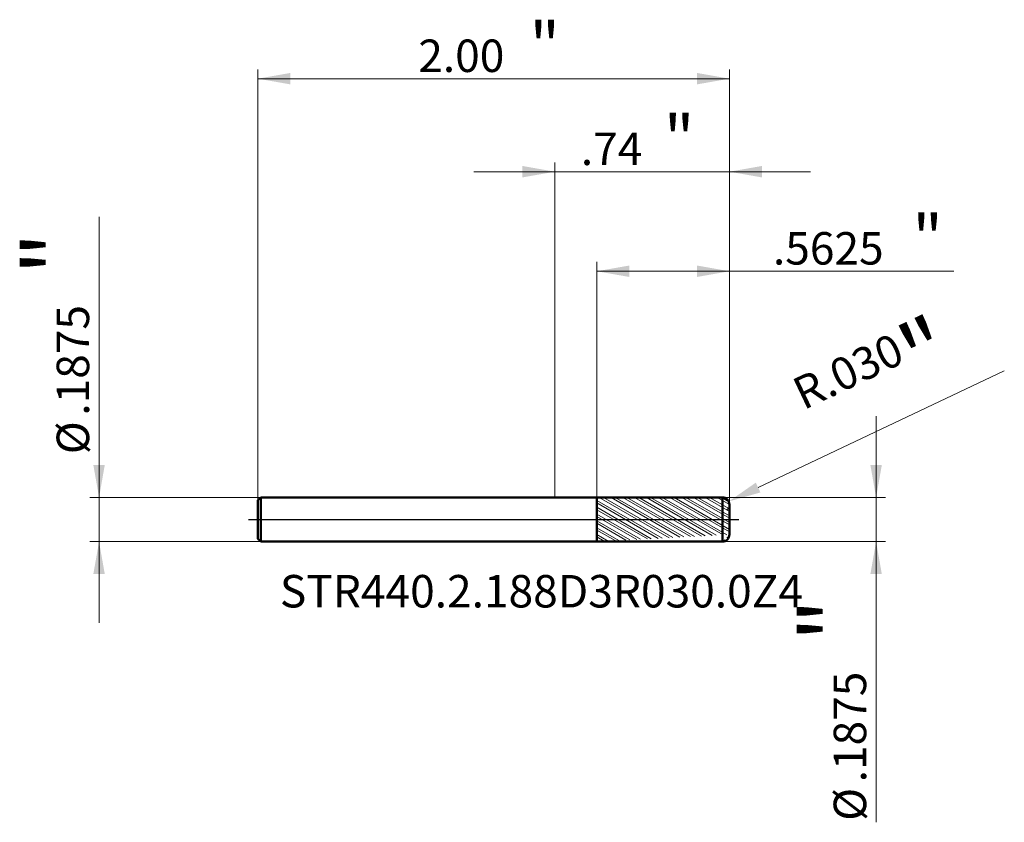
# Model space of a CAD drawing. Units: millimetres. Extents: x -2.27 to 1.91, y -1.28 to 2.12.
import ezdxf

# ---------------------------------------------------------------- set-up
doc = ezdxf.new("R2010")
doc.units = ezdxf.units.MM
doc.header["$MEASUREMENT"] = 0
doc.linetypes.add('CENTER', pattern=[47.5, 22, -8.5, 8.5, -8.5])
for name, color, linetype, lineweight in [('1', 4, 'Continuous', 50), ('2', 7, 'Continuous', 25), ('4', 2, 'CENTER', 25), ('SK1', 4, 'Continuous', 50), ('SK2', 7, 'Continuous', 25), ('SK4', 2, 'CENTER', 25), ('SK6', 5, 'Continuous', 35)]:
    doc.layers.add(name, color=color, linetype=linetype, lineweight=lineweight)
doc.styles.add('Monospac821 BT', font='monos.ttf')
doc.styles.add('STANDARD 3.5', font='monos.ttf', dxfattribs={"height": 3.5})
doc.dimstyles.new('NewStyle', dxfattribs={"dimtxt": 3.5, "dimasz": 3.5, "dimexe": 0.18, "dimexo": 0.0625, "dimgap": 0.09, "dimtad": 1, "dimzin": 0, "dimdsep": 46, "dimtxsty": 'STANDARD 3.5', "dimcen": 0.09, "dimadec": 0, "dimazin": 0, "dimtfac": 1, "dimtdec": 4, "dimtofl": 0, "dimtmove": 0, "dimatfit": 3, "dimfxl": 1, "dimtolj": 1, "dimtzin": 0, "dimarcsym": 0})

# ---------------------------------------------------------------- blocks, each defined once
blk = doc.blocks.new('_U0')
at = {"layer": '2', "color": 7, "lineweight": 18}
for p, q in [((0, 0.09375), (0, 1.515193)), ((0.740157, 0.06375), (0.740157, 1.515193)), ((1.084645, 1.475823), (-0.344489, 1.475823))]:
    blk.add_line(p, q, dxfattribs=at)
for points in [[(0, 1.475823), (-0.137796, 1.451526), (-0.137796, 1.50012)], [(0.740157, 1.475823), (0.877952, 1.50012), (0.877952, 1.451526)]]:
    blk.add_solid(points, dxfattribs=at)
at = {"layer": '2', "color": 7, "linetype": 'Continuous', "lineweight": 13, "attachment_point": 7, "style": 'Monospac821 BT'}
for s, insert, char_height, line_spacing_factor in [('\\fMonospac821 BT|b0|i0;\\W1.0000;\\H0.20;"\\H0.10;', (0.462296, 1.515716), 0.098425, 0.607109), ('\\fMonospac821 BT|b0|i0;\\W1.0000;.74', (0.109827, 1.504114), 0.137795, 1.072372)]:
    blk.add_mtext(s, dxfattribs=dict(at, insert=insert, char_height=char_height, line_spacing_factor=line_spacing_factor))
blk = doc.blocks.new('_U1')
at = {"layer": '2', "color": 7, "linetype": 'Continuous', "lineweight": 18}
blk.add_line((1.9061, 0.6316), (0.8617, 0.1357), dxfattribs=at)
blk.add_arc((0.7102, 0.0637), 0.03, 310.2086, 25.4003, dxfattribs=at)
at = {"layer": '2', "color": 7, "lineweight": 18}
blk.add_solid([(0.8519, 0.1565), (0.8716, 0.115), (0.7373, 0.0766)], dxfattribs=at)
at = {"layer": 'Defpoints', "color": 0, "lineweight": 18}
for p in [(0.7102, 0.0637), (0.7373, 0.0766)]:
    blk.add_point(p, dxfattribs=at)
at = {"layer": '2', "color": 7, "insert": (1.3557, 0.6037), "char_height": 0.137795, "attachment_point": 5, "rotation": 25.4, "style": 'Monospac821 BT'}
blk.add_mtext('\\A1; R.030\\C7;\\fMonospac821 BT|b0|i0;\\H0.28;"\\H0.14;\\fMonospac821 BT|b0|i0;\\H0.14;\\C7;', dxfattribs=at)
blk = doc.blocks.new('_U2')
at = {"layer": 'SK2', "color": 7, "lineweight": 18}
for p, q in [((-1.259843, 0.08175), (-1.259843, 1.909877)), ((0.740157, 0.06375), (0.740157, 1.909877)), ((-1.259843, 1.870507), (0.740157, 1.870507))]:
    blk.add_line(p, q, dxfattribs=at)
for points in [[(-1.259843, 1.870507), (-1.122048, 1.894804), (-1.122048, 1.84621)], [(0.740157, 1.870507), (0.602362, 1.84621), (0.602362, 1.894804)]]:
    blk.add_solid(points, dxfattribs=at)
at = {"layer": 'SK2', "color": 7, "linetype": 'Continuous', "lineweight": 13, "attachment_point": 7, "style": 'Monospac821 BT'}
for s, insert, char_height, line_spacing_factor in [('\\fMonospac821 BT|b0|i0;\\W1.0000;\\H0.20;"\\H0.10;', (-0.107877, 1.9104), 0.098425, 0.607109), ('\\fMonospac821 BT|b0|i0;\\W1.0000;2.00', (-0.579843, 1.898799), 0.137795, 1.072372)]:
    blk.add_mtext(s, dxfattribs=dict(at, insert=insert, char_height=char_height, line_spacing_factor=line_spacing_factor))
blk = doc.blocks.new('_U3')
at = {"layer": '2', "color": 7, "lineweight": 18}
for p, q in [((0.177657, 0.093657), (0.177657, 1.092811)), ((0.740157, 0.06375), (0.740157, 1.092811)), ((0.177657, 1.053441), (1.691426, 1.053441))]:
    blk.add_line(p, q, dxfattribs=at)
for points in [[(0.177657, 1.053441), (0.315452, 1.077738), (0.315452, 1.029144)], [(0.740157, 1.053441), (0.602362, 1.029144), (0.602362, 1.077738)]]:
    blk.add_solid(points, dxfattribs=at)
at = {"layer": '2', "color": 7, "linetype": 'Continuous', "lineweight": 13, "attachment_point": 7, "style": 'Monospac821 BT'}
for s, insert, char_height, line_spacing_factor in [('\\fMonospac821 BT|b0|i0;\\W1.0000;\\H0.20;"\\H0.10;', (1.516089, 1.093335), 0.098425, 0.607109), ('\\fMonospac821 BT|b0|i0;\\W1.0000;.5625', (0.924626, 1.081733), 0.137795, 1.072372)]:
    blk.add_mtext(s, dxfattribs=dict(at, insert=insert, char_height=char_height, line_spacing_factor=line_spacing_factor))
blk = doc.blocks.new('_U4')
at = {"layer": '2', "color": 7, "lineweight": 18}
for p, q in [((1.362281, -1.284618), (1.362281, 0.438238)), ((0.710157, 0.09375), (1.401651, 0.09375)), ((0.710157, -0.09375), (1.401651, -0.09375))]:
    blk.add_line(p, q, dxfattribs=at)
for points in [[(1.362281, 0.09375), (1.337984, 0.231545), (1.386578, 0.231545)], [(1.362281, -0.09375), (1.386578, -0.231546), (1.337984, -0.231546)]]:
    blk.add_solid(points, dxfattribs=at)
at = {"layer": '2', "color": 7, "linetype": 'Continuous', "lineweight": 13, "char_height": 0.137795, "attachment_point": 7, "rotation": 90, "line_spacing_factor": 1.072372, "style": 'Monospac821 BT'}
for s, insert in [('\\fMonospac821 BT|b0|i0;\\W1.0000;\\H0.28;"\\H0.14;', (1.320139, -0.51749)), ('\\fMonospac821 BT|b0|i0;\\W1.0000;.1875', (1.320139, -1.114977)), ('\\fMonospac821 BT|b0|i0;%%c', (1.320139, -1.278417))]:
    blk.add_mtext(s, dxfattribs=dict(at, insert=insert))
blk = doc.blocks.new('_U5')
at = {"layer": 'SK2', "color": 7, "lineweight": 18}
for p, q in [((-1.933718, -0.438239), (-1.933718, 1.284617)), ((-1.247843, 0.09375), (-1.973089, 0.09375)), ((-1.247843, -0.09375), (-1.973089, -0.09375))]:
    blk.add_line(p, q, dxfattribs=at)
for points in [[(-1.933718, 0.09375), (-1.958015, 0.231545), (-1.909421, 0.231545)], [(-1.933718, -0.09375), (-1.909421, -0.231546), (-1.958015, -0.231546)]]:
    blk.add_solid(points, dxfattribs=at)
at = {"layer": 'SK2', "color": 7, "linetype": 'Continuous', "lineweight": 13, "char_height": 0.137795, "attachment_point": 7, "rotation": 90, "line_spacing_factor": 1.072372, "style": 'Monospac821 BT'}
for s, insert in [('\\fMonospac821 BT|b0|i0;\\W1.0000;\\H0.28;"\\H0.14;', (-1.97586, 1.038043)), ('\\fMonospac821 BT|b0|i0;\\W1.0000;.1875', (-1.97586, 0.440555)), ('\\fMonospac821 BT|b0|i0;%%c', (-1.97586, 0.277116))]:
    blk.add_mtext(s, dxfattribs=dict(at, insert=insert))

msp = doc.modelspace()

# ---------------------------------------------------------------- hatches: boundary and pattern name
at = {"layer": '1', "lineweight": 18}
h = msp.add_hatch(dxfattribs=at)
h.set_pattern_fill('STEEL', color=256, scale=0.2, angle=285)
h.set_pattern_definition([(330, (0, 0), (0.0125, 0.0216506), []), (330, (0.012074, 0.003235), (0.0125, 0.0216506), [])])
edge = h.paths.add_edge_path()
edge.add_line((0.177657, 0.093657), (0.710152, 0.09375))
edge.add_arc((0.710157, 0.06375), 0.03, 0, 90.01)
edge.add_line((0.740157, 0.06375), (0.740157, 0))
edge.add_line((0.740157, -0.06375), (0.740157, 0))
edge.add_arc((0.710157, -0.063749), 0.03, 269.99, 360)
edge.add_line((0.177657, -0.093658), (0.710152, -0.09375))
edge.add_line((0.177657, -0.093658), (0.177657, 0.093657))

# ---------------------------------------------------------------- linework, layer by layer
at = {"layer": '1'}
for p, q in [((0, 0.09375), (0.177657, 0.09375)), ((0.177657, 0.09375), (0.177657, 0.093657)), ((0.177657, 0.093657), (0.710152, 0.09375)), ((0.177657, -0.093658), (0.177657, 0.093657)), ((0.710152, -0.09375), (0.710152, 0.09375)), ((0.740157, 0.06375), (0.740157, 0)), ((0.740157, -0.06375), (0.740157, 0)), ((0, -0.09375), (0.177657, -0.09375)), ((0.177657, -0.09375), (0.177657, -0.093658)), ((0.177657, -0.093658), (0.710152, -0.09375))]:
    msp.add_line(p, q, dxfattribs=at)
for centre, start, end in [((0.710157, 0.06375), 0, 90.01), ((0.710157, -0.063749), 269.99, 0)]:
    msp.add_arc(centre, 0.03, start, end, dxfattribs=at)
at = {"layer": '4'}
msp.add_line((0, 0), (0.779527, 0), dxfattribs=at)
at = {"layer": 'SK1'}
for p, q in [((-1.259843, 0.08175), (-1.247843, 0.09375)), ((-1.247843, 0.09375), (-1.247843, -0.09375)), ((-1.247843, 0.09375), (0, 0.09375)), ((-1.259843, 0), (-1.259843, 0.08175)), ((-1.259843, 0), (-1.259843, -0.08175)), ((-1.259843, -0.08175), (-1.247843, -0.09375)), ((-1.247843, -0.09375), (0, -0.09375))]:
    msp.add_line(p, q, dxfattribs=at)
at = {"layer": 'SK4'}
msp.add_line((-1.299213, 0), (0.779527, 0), dxfattribs=at)

# ---------------------------------------------------------------- texts
at = {"layer": 'SK6', "insert": (-1.166905, -0.373054), "char_height": 0.13779528, "attachment_point": 7, "line_spacing_factor": 1.072372, "style": 'STANDARD 3.5'}
msp.add_mtext('\\fMonospac821 BT|b0|i0;\\W1.0000;STR440.2.188D3R030.0Z4', dxfattribs=at)

# ---------------------------------------------------------------- dimensions: what is measured, and where the dimension line sits
at = {"layer": '2'}
for base, p2, override, picture, middle in [((0, 1.475823), (0, 0.09375), {"dimtxt": 0.137795, "dimasz": 0.137795, "dimexe": 0.03937, "dimexo": 0, "dimgap": 0.068898, "dimdec": 2, "dimlfac": 1, "dimzin": 4, "dimdsep": 46, "dimlunit": 2, "dimpost": '<>', "dimtxsty": 'Monospac821 BT', "dimsah": 1, "dimse1": 0, "dimse2": 0, "dimsd1": 0, "dimsd2": 0, "dimclrd": 7, "dimclre": 7, "dimclrt": 7, "dimlwd": 18, "dimlwe": 18}, '_U0', (0.370078, 1.475823)), ((0.177657, 1.053441), (0.177657, 0.093657), {"dimtxt": 0.137795, "dimasz": 0.137795, "dimexe": 0.03937, "dimexo": 0, "dimgap": 0.068898, "dimdec": 4, "dimlfac": 1, "dimzin": 4, "dimdsep": 46, "dimlunit": 2, "dimpost": '<>', "dimtxsty": 'Monospac821 BT', "dimsah": 1, "dimse1": 0, "dimse2": 0, "dimsd1": 0, "dimsd2": 0, "dimclrd": 7, "dimclre": 7, "dimclrt": 7, "dimlwd": 18, "dimlwe": 18}, '_U3', (1.423107, 1.053441))]:
    dim = msp.add_linear_dim(base=base, p1=(0.740157, 0.06375), p2=p2, text=' <> \\fMonospac821 BT|b0|i0;\\C7;\\H0.10;\\fMonospac821 BT|b0|i0;\\H0.20;"\\H0.14;\\fMonospac821 BT|b0|i0;\\H0.14;\\C7;', dimstyle='NewStyle', override=override, dxfattribs=at)
    dim.commit()
    dim.dimension.update_dxf_attribs({"geometry": picture, "text_midpoint": middle})
dim = msp.add_radius_dim(center=(0.710157, 0.06375), mpoint=(0.737257, 0.076618), text=' <>\\C7;\\fMonospac821 BT|b0|i0;\\H0.28;"\\H0.14;\\fMonospac821 BT|b0|i0;\\H0.14;\\C7;', dimstyle='NewStyle', override={"dimtxt": 0.137795, "dimasz": 0.137795, "dimexe": 0.03937, "dimexo": 0, "dimgap": 0.068898, "dimdec": 3, "dimzin": 4, "dimpost": '', "dimtxsty": 'Monospac821 BT', "dimsah": 1, "dimcen": 0, "dimclrd": 7, "dimclre": 7, "dimclrt": 7, "dimlwd": 18, "dimlwe": 18}, dxfattribs=at)
dim.commit()
dim.dimension.update_dxf_attribs({"geometry": '_U1', "text_midpoint": (1.355676, 0.603714)})
dim = msp.add_linear_dim(base=(1.362281, -0.09375), p1=(0.710157, 0.09375), p2=(0.710157, -0.09375), angle=270, text=' <> \\fMonospac821 BT|b0|i0;\\C7;\\H0.14;\\fMonospac821 BT|b0|i0;\\H0.28;"\\H0.14;\\fMonospac821 BT|b0|i0;\\H0.14;\\C7;', dimstyle='NewStyle', override={"dimtxt": 0.137795, "dimasz": 0.137795, "dimexe": 0.03937, "dimexo": 0, "dimgap": 0.068898, "dimdec": 4, "dimlfac": 1, "dimzin": 4, "dimdsep": 46, "dimlunit": 2, "dimpost": '%%c<>', "dimtxsty": 'Monospac821 BT', "dimsah": 1, "dimse1": 0, "dimse2": 0, "dimsd1": 0, "dimsd2": 0, "dimclrd": 7, "dimclre": 7, "dimclrt": 7, "dimlwd": 18, "dimlwe": 18}, dxfattribs=at)
dim.commit()
dim.dimension.update_dxf_attribs({"geometry": '_U4', "text_midpoint": (1.362281, -0.997602)})
at = {"layer": 'SK2'}
dim = msp.add_linear_dim(base=(0.740157, 1.870507), p1=(-1.259843, 0.08175), p2=(0.740157, 0.06375), text=' <> \\fMonospac821 BT|b0|i0;\\C7;\\H0.10;\\fMonospac821 BT|b0|i0;\\H0.20;"\\H0.14;\\fMonospac821 BT|b0|i0;\\H0.14;\\C7;', dimstyle='NewStyle', override={"dimtxt": 0.137795, "dimasz": 0.137795, "dimexe": 0.03937, "dimexo": 0, "dimgap": 0.068898, "dimdec": 2, "dimlfac": 1, "dimzin": 4, "dimdsep": 46, "dimlunit": 2, "dimpost": '<>', "dimtxsty": 'Monospac821 BT', "dimsah": 1, "dimse1": 0, "dimse2": 0, "dimsd1": 0, "dimsd2": 0, "dimclrd": 7, "dimclre": 7, "dimclrt": 7, "dimlwd": 18, "dimlwe": 18}, dxfattribs=at)
dim.commit()
dim.dimension.update_dxf_attribs({"geometry": '_U2', "text_midpoint": (-0.259843, 1.870507)})
dim = msp.add_linear_dim(base=(-1.933718, -0.09375), p1=(-1.247843, 0.09375), p2=(-1.247843, -0.09375), angle=270, text=' <> \\fMonospac821 BT|b0|i0;\\C7;\\H0.14;\\fMonospac821 BT|b0|i0;\\H0.28;"\\H0.14;\\fMonospac821 BT|b0|i0;\\H0.14;\\C7;', dimstyle='NewStyle', override={"dimtxt": 0.137795, "dimasz": 0.137795, "dimexe": 0.03937, "dimexo": 0, "dimgap": 0.068898, "dimdec": 4, "dimlfac": 1, "dimzin": 4, "dimdsep": 46, "dimlunit": 2, "dimpost": '%%c<>', "dimtxsty": 'Monospac821 BT', "dimsah": 1, "dimse1": 0, "dimse2": 0, "dimsd1": 0, "dimsd2": 0, "dimclrd": 7, "dimclre": 7, "dimclrt": 7, "dimlwd": 18, "dimlwe": 18}, dxfattribs=at)
dim.commit()
dim.dimension.update_dxf_attribs({"geometry": '_U5', "text_midpoint": (-1.933718, 0.997601)})

doc.saveas('drawing.dxf')
